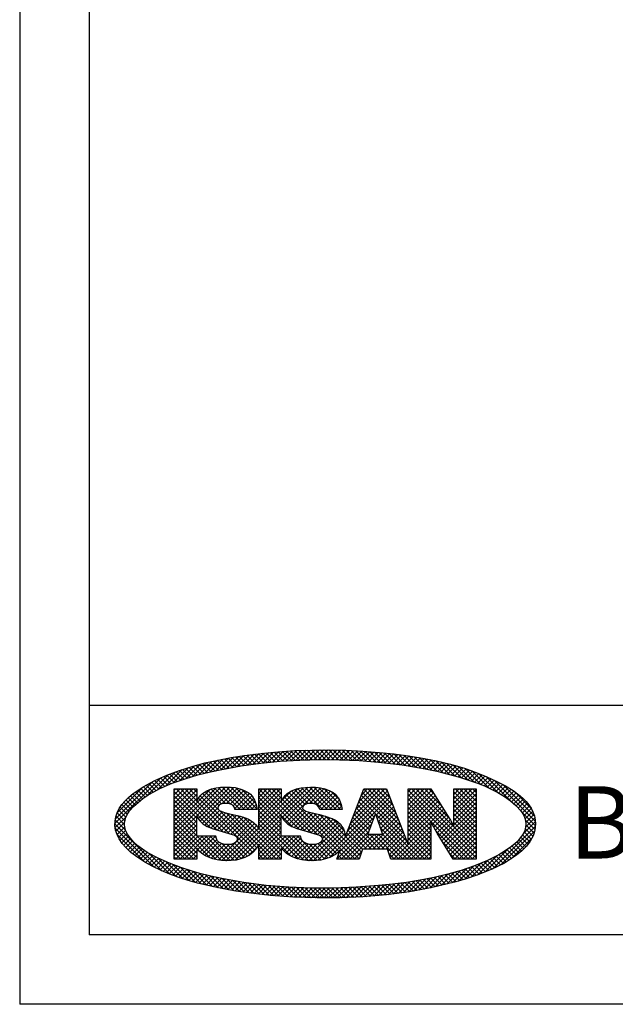
# Model space of a CAD drawing. Units: millimetres. Extents: x 186 to 567, y 78 to 209.
# Drawn here: x 525 to 531, y 157 to 167 of the extents above; entities that cross this region are included whole.
import ezdxf

# ---------------------------------------------------------------- set-up
doc = ezdxf.new("R2010")
doc.units = ezdxf.units.MM
doc.layers.add('ISISAN', color=233, linetype='Continuous')
doc.styles.add('K2', font='txt', dxfattribs={"width": 0.7, "height": 0.2})

# ---------------------------------------------------------------- blocks, each defined once
blk = doc.blocks.new('*X1')
at = {"color": 0}
for p, q in [((124.2034, 16.1487), (124.329, 16.2743)), ((124.2578, 16.1589), (124.3815, 16.2826)), ((124.312, 16.1689), (124.4341, 16.2909)), ((124.4355, 16.1903), (124.3485, 16.2774)), ((124.3662, 16.1789), (124.485, 16.2977)), ((124.4743, 16.1957), (124.3867, 16.2834)), ((124.4196, 16.1881), (124.5359, 16.3044)), ((124.5131, 16.2011), (124.4248, 16.2894)), ((124.5519, 16.2066), (124.4636, 16.2949)), ((124.471, 16.1953), (124.5868, 16.311)), ((124.5907, 16.212), (124.5026, 16.3)), ((124.5224, 16.2024), (124.6365, 16.3166)), ((124.6304, 16.2164), (124.5417, 16.3051)), ((124.5737, 16.2096), (124.6854, 16.3213)), ((124.6706, 16.2204), (124.5808, 16.3103)), ((124.7108, 16.2244), (124.6202, 16.315)), ((124.6241, 16.2158), (124.7343, 16.326)), ((124.751, 16.2284), (124.6605, 16.3189)), ((124.6732, 16.2207), (124.783, 16.3305)), ((124.7912, 16.2324), (124.7008, 16.3228)), ((124.7223, 16.2256), (124.8303, 16.3336)), ((124.8325, 16.2353), (124.7412, 16.3266)), ((124.7713, 16.2304), (124.8776, 16.3367)), ((124.8742, 16.2378), (124.7816, 16.3304)), ((124.8196, 16.2345), (124.9249, 16.3398)), ((124.9159, 16.2403), (124.823, 16.3331)), ((124.9576, 16.2428), (124.8645, 16.3358)), ((124.8666, 16.2373), (124.9714, 16.3422)), ((124.9993, 16.2452), (124.906, 16.3385)), ((124.9136, 16.2401), (125.0172, 16.3437)), ((125.0423, 16.2464), (124.9475, 16.3413)), ((124.9606, 16.2429), (125.063, 16.3453)), ((125.0854, 16.2476), (124.9902, 16.3428)), ((125.0074, 16.2455), (125.1087, 16.3469)), ((125.1285, 16.2487), (125.0329, 16.3443)), ((125.0528, 16.2467), (125.1536, 16.3476)), ((125.1715, 16.2498), (125.0756, 16.3457)), ((125.0982, 16.2479), (125.1982, 16.3479)), ((125.215, 16.2505), (125.1183, 16.3472)), ((125.1436, 16.2491), (125.2427, 16.3483)), ((125.2597, 16.2501), (125.1621, 16.3477)), ((125.1889, 16.2503), (125.2873, 16.3486)), ((125.3043, 16.2496), (125.2059, 16.348)), ((125.2332, 16.2503), (125.3307, 16.3478)), ((125.3489, 16.2492), (125.2498, 16.3483)), ((125.2769, 16.2499), (125.3739, 16.3468)), ((125.3936, 16.2488), (125.2937, 16.3487)), ((125.3207, 16.2495), (125.4171, 16.3459)), ((125.4395, 16.247), (125.3389, 16.3477)), ((125.3645, 16.249), (125.4603, 16.3449)), ((125.4857, 16.2451), (125.3841, 16.3466)), ((125.408, 16.2484), (125.5025, 16.3429)), ((125.5318, 16.2431), (125.4293, 16.3456)), ((125.4504, 16.2466), (125.5446, 16.3408)), ((125.578, 16.2411), (125.4748, 16.3443)), ((125.4928, 16.2448), (125.5867, 16.3387)), ((125.6251, 16.2382), (125.5213, 16.342)), ((125.5351, 16.2429), (125.6288, 16.3366)), ((125.6731, 16.2344), (125.5678, 16.3397)), ((125.5775, 16.2411), (125.67, 16.3336)), ((125.7211, 16.2305), (125.6143, 16.3373)), ((125.6192, 16.2387), (125.7108, 16.3303)), ((125.6602, 16.2354), (125.7517, 16.3269)), ((125.7692, 16.2267), (125.6616, 16.3342)), ((125.7011, 16.2321), (125.7926, 16.3236)), ((125.8177, 16.2224), (125.7097, 16.3304)), ((125.742, 16.2289), (125.8331, 16.3199)), ((125.8671, 16.2172), (125.7578, 16.3265)), ((125.783, 16.2256), (125.8732, 16.3159)), ((125.9164, 16.212), (125.8059, 16.3226)), ((125.8233, 16.2218), (125.9134, 16.3119)), ((125.9671, 16.2056), (125.855, 16.3177)), ((125.8633, 16.2176), (125.9536, 16.3078)), ((125.9033, 16.2134), (125.9926, 16.3027)), ((126.0178, 16.1991), (125.9041, 16.3128)), ((125.9428, 16.2087), (126.0317, 16.2975)), ((126.0695, 16.1915), (125.9532, 16.3079)), ((125.982, 16.2037), (126.0707, 16.2924)), ((126.1219, 16.1834), (126.0041, 16.3012)), ((126.0212, 16.1987), (126.1095, 16.287)), ((126.175, 16.1745), (126.055, 16.2945)), ((126.0598, 16.1931), (126.1476, 16.2809)), ((126.098, 16.1871), (126.1857, 16.2748)), ((126.2292, 16.1644), (126.1061, 16.2875)), ((126.2838, 16.154), (126.1587, 16.2791)), ((123.7831, 16.0377), (123.933, 16.1877)), ((123.8501, 16.0605), (123.9933, 16.2037)), ((123.9126, 16.0788), (124.0527, 16.2189)), ((123.9941, 16.1014), (123.9132, 16.1824)), ((124.0296, 16.1101), (123.9481, 16.1917)), ((123.9746, 16.0966), (124.1096, 16.2316)), ((124.0652, 16.1188), (123.983, 16.201)), ((124.1009, 16.1272), (124.0179, 16.2102)), ((124.0331, 16.1109), (124.1664, 16.2443)), ((124.1374, 16.1349), (124.0533, 16.219)), ((124.174, 16.1425), (124.0894, 16.2271)), ((124.0916, 16.1252), (124.2211, 16.2547)), ((124.2106, 16.1501), (124.1255, 16.2351)), ((124.1476, 16.137), (124.2755, 16.2649)), ((124.2479, 16.157), (124.1617, 16.2432)), ((124.2852, 16.1639), (124.1986, 16.2505)), ((124.3225, 16.1708), (124.2358, 16.2575)), ((124.3598, 16.1777), (124.273, 16.2645)), ((124.3971, 16.1846), (124.3104, 16.2713)), ((126.1362, 16.1811), (126.2239, 16.2687)), ((126.174, 16.1747), (126.2614, 16.2621)), ((126.2112, 16.1677), (126.2983, 16.2548)), ((126.3397, 16.1423), (126.2113, 16.2708)), ((126.2485, 16.1608), (126.3352, 16.2475)), ((126.3959, 16.1303), (126.2648, 16.2614)), ((126.2855, 16.1536), (126.3721, 16.2402)), ((126.4544, 16.116), (126.3199, 16.2505)), ((126.3221, 16.146), (126.4082, 16.2321)), ((126.3586, 16.1384), (126.4438, 16.2236)), ((126.5134, 16.1012), (126.3749, 16.2397)), ((126.395, 16.1305), (126.4795, 16.215)), ((126.4305, 16.1218), (126.5151, 16.2064)), ((126.5749, 16.0839), (126.4325, 16.2263)), ((126.466, 16.1132), (126.5498, 16.197)), ((126.6374, 16.0656), (126.4907, 16.2123)), ((126.5015, 16.1045), (126.584, 16.187)), ((126.5361, 16.0948), (126.6183, 16.177)), ((126.7024, 16.0448), (126.5504, 16.1968)), ((126.7688, 16.0226), (126.6127, 16.1786)), ((123.454, 15.8854), (123.6658, 16.0972)), ((123.5566, 15.9438), (123.7371, 16.1243)), ((123.6929, 16.0049), (123.6202, 16.0776)), ((123.6382, 15.9812), (123.8056, 16.1486)), ((123.7248, 16.0172), (123.6507, 16.0913)), ((123.7575, 16.0287), (123.6826, 16.1036)), ((123.7902, 16.0402), (123.7146, 16.1157)), ((123.715, 16.0138), (123.8703, 16.1691)), ((123.8228, 16.0517), (123.7466, 16.1279)), ((123.8564, 16.0624), (123.7787, 16.1401)), ((123.8906, 16.0724), (123.8122, 16.1507)), ((123.9248, 16.0824), (123.8458, 16.1613)), ((123.9589, 16.0924), (123.8794, 16.1719)), ((126.5706, 16.0851), (126.6525, 16.1671)), ((126.605, 16.0754), (126.6859, 16.1563)), ((126.6389, 16.0651), (126.7185, 16.1447)), ((126.6724, 16.0544), (126.7512, 16.1331)), ((126.8398, 15.9958), (126.6757, 16.1598)), ((126.7059, 16.0437), (126.7838, 16.1216)), ((126.7392, 16.0328), (126.8161, 16.1097)), ((126.9171, 15.9627), (126.7441, 16.1356)), ((126.7721, 16.0215), (126.8477, 16.0971)), ((126.8048, 16.01), (126.8791, 16.0843)), ((127.0065, 15.9174), (126.813, 16.1109)), ((127.138, 15.8301), (126.8879, 16.0802)), ((123.1263, 15.6019), (123.587, 16.0625)), ((123.131, 15.6507), (123.5019, 16.0217)), ((123.5123, 15.9204), (123.4428, 15.9898)), ((123.541, 15.9358), (123.4715, 16.0053)), ((123.5702, 15.9508), (123.5002, 16.0208)), ((123.6004, 15.9648), (123.5289, 16.0363)), ((123.6312, 15.9782), (123.5593, 16.0501)), ((123.6621, 15.9915), (123.5898, 16.0638)), ((126.8362, 15.9972), (126.9093, 16.0704)), ((126.8676, 15.9845), (126.9396, 16.0564)), ((126.8984, 15.971), (126.9697, 16.0423)), ((126.929, 15.9574), (126.9998, 16.0283)), ((126.9586, 15.9428), (127.0292, 16.0135)), ((127.3885, 15.6239), (126.9702, 16.0421)), ((126.9875, 15.9275), (127.0582, 15.9982)), ((127.016, 15.9119), (127.0871, 15.9829)), ((127.3792, 15.6774), (127.0585, 15.998)), ((123.1508, 15.7147), (123.4049, 15.9689)), ((123.3555, 15.812), (123.2837, 15.8838)), ((123.3798, 15.8318), (123.308, 15.9037)), ((123.4046, 15.8513), (123.3336, 15.9223)), ((123.4306, 15.8695), (123.3594, 15.9406)), ((123.4569, 15.8873), (123.3867, 15.9576)), ((123.4844, 15.904), (123.4141, 15.9743)), ((123.726, 15.4503), (124.248, 15.9723)), ((123.726, 15.4945), (124.2008, 15.9692)), ((123.726, 15.5387), (124.1496, 15.9623)), ((123.726, 15.7597), (123.9189, 15.9526)), ((123.726, 15.8039), (123.8748, 15.9526)), ((123.726, 15.8481), (123.8306, 15.9526)), ((123.726, 15.8923), (123.7864, 15.9526)), ((123.726, 15.9365), (123.7422, 15.9526)), ((123.726, 15.5829), (124.0896, 15.9465)), ((123.726, 15.7155), (123.9543, 15.9438)), ((124.0978, 15.5558), (123.726, 15.9275)), ((123.726, 15.6713), (123.9543, 15.8996)), ((123.9543, 15.6551), (123.726, 15.8834)), ((124.1633, 15.5345), (123.7452, 15.9526)), ((124.2262, 15.5157), (123.7894, 15.9526)), ((123.9543, 15.8318), (123.8336, 15.9526)), ((123.9543, 15.876), (123.8778, 15.9526)), ((123.9543, 15.9202), (123.922, 15.9526)), ((123.9701, 15.6502), (124.2911, 15.9712)), ((123.989, 15.6249), (124.3314, 15.9673)), ((124.5438, 15.3308), (123.9909, 15.8837)), ((124.1735, 15.7453), (124.0132, 15.9056)), ((124.1791, 15.7839), (124.0397, 15.9232)), ((124.2058, 15.8014), (124.0684, 15.9387)), ((124.2453, 15.8061), (124.1008, 15.9506)), ((124.2979, 15.7976), (124.1363, 15.9593)), ((124.3953, 15.7444), (124.174, 15.9657)), ((124.2108, 15.8025), (124.3689, 15.9606)), ((124.4398, 15.7441), (124.2138, 15.9701)), ((124.4843, 15.7439), (124.256, 15.9721)), ((124.2578, 15.8053), (124.4035, 15.951)), ((124.2951, 15.7984), (124.4355, 15.9388)), ((124.2981, 15.2269), (125.0367, 15.9655)), ((124.5287, 15.7436), (124.3019, 15.9704)), ((124.3234, 15.7825), (124.4638, 15.9229)), ((124.3397, 15.7546), (124.4904, 15.9053)), ((124.3462, 15.2308), (125.0855, 15.9701)), ((124.5657, 15.7508), (124.3522, 15.9643)), ((124.3738, 15.7445), (124.513, 15.8837)), ((124.5544, 15.8062), (124.4135, 15.9472)), ((124.584, 15.557), (124.983, 15.956)), ((124.584, 15.7337), (124.8028, 15.9526)), ((124.584, 15.7779), (124.7586, 15.9526)), ((124.584, 15.8221), (124.7144, 15.9526)), ((124.584, 15.8663), (124.6703, 15.9526)), ((124.584, 15.9105), (124.6261, 15.9526)), ((124.584, 15.6895), (124.8103, 15.9159)), ((124.9216, 15.5717), (124.584, 15.9093)), ((124.9937, 15.5437), (124.5849, 15.9526)), ((125.0568, 15.5248), (124.6291, 15.9526)), ((125.1188, 15.5071), (124.6733, 15.9526)), ((124.8103, 15.8597), (124.7175, 15.9526)), ((124.8103, 15.9039), (124.7617, 15.9526)), ((124.8103, 15.9481), (124.8059, 15.9526)), ((124.8177, 15.8349), (124.9171, 15.9342)), ((124.8222, 15.6626), (125.1307, 15.9711)), ((124.8393, 15.6355), (125.1725, 15.9687)), ((124.8616, 15.6136), (125.2119, 15.9639)), ((125.5164, 15.242), (124.8625, 15.8959)), ((125.0316, 15.771), (124.8875, 15.9151)), ((125.0528, 15.7941), (124.9143, 15.9325)), ((125.0861, 15.8049), (124.9452, 15.9459)), ((125.1309, 15.8043), (124.9799, 15.9553)), ((125.2349, 15.7445), (125.0164, 15.963)), ((125.2794, 15.7442), (125.0557, 15.9679)), ((125.3238, 15.744), (125.0969, 15.9709)), ((125.0979, 15.8057), (125.2479, 15.9557)), ((125.1391, 15.8028), (125.2807, 15.9443)), ((125.3683, 15.7437), (125.1412, 15.9708)), ((125.1713, 15.7907), (125.3108, 15.9302)), ((125.4127, 15.7435), (125.1893, 15.9669)), ((125.1935, 15.7688), (125.3385, 15.9137)), ((125.2136, 15.7446), (125.3629, 15.8939)), ((125.2361, 15.2368), (125.8997, 15.9004)), ((125.4226, 15.7778), (125.2437, 15.9567)), ((125.3998, 15.8448), (125.3195, 15.9251)), ((125.4865, 15.5314), (125.8873, 15.9322)), ((125.5147, 15.6038), (125.8635, 15.9526)), ((125.5429, 15.6762), (125.8193, 15.9526)), ((125.5711, 15.7485), (125.7751, 15.9526)), ((125.5992, 15.8209), (125.7309, 15.9526)), ((126.0827, 15.427), (125.6243, 15.8854)), ((125.6274, 15.8933), (125.6867, 15.9526)), ((126.0548, 15.4991), (125.6367, 15.9172)), ((126.027, 15.5712), (125.6491, 15.949)), ((125.9991, 15.6432), (125.6897, 15.9526)), ((125.9712, 15.7153), (125.7339, 15.9526)), ((125.9434, 15.7874), (125.7781, 15.9526)), ((125.9155, 15.8594), (125.8223, 15.9526)), ((125.8876, 15.9315), (125.8665, 15.9526)), ((126.0985, 15.9225), (126.1287, 15.9526)), ((126.0985, 15.8783), (126.1729, 15.9526)), ((126.0985, 15.8341), (126.217, 15.9526)), ((126.0985, 15.7899), (126.2612, 15.9526)), ((126.0985, 15.7457), (126.3054, 15.9526)), ((126.7867, 15.2533), (126.0985, 15.9415)), ((126.0985, 15.7015), (126.3368, 15.9398)), ((126.0985, 15.6573), (126.3537, 15.9125)), ((126.7539, 15.242), (126.0985, 15.8973)), ((126.0985, 15.6131), (126.3707, 15.8853)), ((126.7867, 15.2975), (126.1317, 15.9526)), ((126.7867, 15.3417), (126.1759, 15.9526)), ((126.5088, 15.6639), (126.2201, 15.9526)), ((126.435, 15.7819), (126.2643, 15.9526)), ((126.3623, 15.8987), (126.3085, 15.9526)), ((126.5598, 15.9418), (126.5706, 15.9526)), ((126.5598, 15.8976), (126.6148, 15.9526)), ((126.5598, 15.8534), (126.659, 15.9526)), ((126.5598, 15.8092), (126.7032, 15.9526)), ((126.5598, 15.765), (126.7474, 15.9526)), ((126.5598, 15.7208), (126.7867, 15.9478)), ((126.7867, 15.6953), (126.5598, 15.9222)), ((126.5598, 15.6766), (126.7867, 15.9036)), ((126.7867, 15.6511), (126.5598, 15.8781)), ((126.7867, 15.7395), (126.5736, 15.9526)), ((126.7867, 15.7837), (126.6178, 15.9526)), ((126.7867, 15.8279), (126.662, 15.9526)), ((126.7867, 15.872), (126.7062, 15.9526)), ((126.7867, 15.9162), (126.7504, 15.9526)), ((127.0437, 15.8954), (127.1143, 15.9659)), ((127.0714, 15.8789), (127.1415, 15.949)), ((127.0972, 15.8604), (127.1682, 15.9315)), ((127.1227, 15.8418), (127.1936, 15.9127)), ((127.1472, 15.8221), (127.219, 15.8939)), ((127.3452, 15.7555), (127.172, 15.9287)), ((123.2693, 15.7214), (123.1965, 15.7942)), ((123.2892, 15.7457), (123.2168, 15.8181)), ((123.3101, 15.769), (123.2378, 15.8412)), ((123.3325, 15.7907), (123.2601, 15.8631)), ((123.726, 15.6271), (123.9543, 15.8554)), ((123.9543, 15.6109), (123.726, 15.8392)), ((123.9543, 15.5667), (123.726, 15.795)), ((124.2876, 15.4985), (123.9561, 15.83)), ((124.5225, 15.3079), (123.9716, 15.8588)), ((124.4177, 15.7442), (124.5308, 15.8573)), ((124.4617, 15.744), (124.5462, 15.8285)), ((124.5056, 15.7437), (124.5581, 15.7963)), ((124.584, 15.6453), (124.8103, 15.8717)), ((124.8103, 15.6388), (124.584, 15.8651)), ((124.584, 15.6011), (124.8103, 15.8275)), ((124.8103, 15.5946), (124.584, 15.8209)), ((124.8103, 15.5504), (124.584, 15.7767)), ((125.1807, 15.4894), (124.8237, 15.8464)), ((125.3953, 15.3189), (124.8416, 15.8726)), ((125.2575, 15.7444), (125.3835, 15.8704)), ((125.3003, 15.2568), (125.912, 15.8685)), ((125.3015, 15.7441), (125.4006, 15.8433)), ((125.3454, 15.7439), (125.4132, 15.8116)), ((125.3893, 15.7436), (125.4227, 15.777)), ((125.7423, 15.6348), (125.5872, 15.79)), ((125.7542, 15.6671), (125.5996, 15.8218)), ((125.7661, 15.6995), (125.612, 15.8536)), ((125.7717, 15.684), (125.9243, 15.8366)), ((125.783, 15.6511), (125.9366, 15.8047)), ((126.0985, 15.5689), (126.3876, 15.858)), ((126.7097, 15.242), (126.0985, 15.8531)), ((126.0985, 15.5247), (126.4046, 15.8308)), ((126.3275, 15.58), (126.0985, 15.809)), ((126.0985, 15.4805), (126.4215, 15.8035)), ((126.0985, 15.4363), (126.4385, 15.7763)), ((126.5598, 15.6324), (126.7867, 15.8594)), ((126.7867, 15.6069), (126.5598, 15.8339)), ((126.5598, 15.5882), (126.7867, 15.8152)), ((126.7867, 15.5627), (126.5598, 15.7897)), ((127.1709, 15.8015), (127.2435, 15.8742)), ((127.194, 15.7804), (127.2669, 15.8534)), ((127.2148, 15.7571), (127.2887, 15.831)), ((127.2356, 15.7337), (127.3092, 15.8073)), ((127.2544, 15.7083), (127.3282, 15.7822)), ((123.224, 15.5899), (123.1369, 15.677)), ((123.2271, 15.631), (123.1485, 15.7096)), ((123.2368, 15.6654), (123.1628, 15.7395)), ((123.2518, 15.6947), (123.1789, 15.7676)), ((123.9543, 15.5225), (123.726, 15.7508)), ((123.9543, 15.4783), (123.726, 15.7066)), ((124.0117, 15.6034), (124.1702, 15.7618)), ((124.0379, 15.5854), (124.1859, 15.7334)), ((124.0659, 15.5692), (124.2178, 15.7211)), ((124.097, 15.5561), (124.2511, 15.7102)), ((124.1298, 15.5447), (124.2862, 15.7011)), ((124.1637, 15.5344), (124.3223, 15.693)), ((124.5631, 15.3556), (124.1823, 15.7364)), ((124.1976, 15.5241), (124.3585, 15.6851)), ((124.2318, 15.5142), (124.3948, 15.6771)), ((124.5787, 15.3843), (124.2534, 15.7096)), ((124.7651, 15.242), (124.3119, 15.6953)), ((124.3509, 15.7446), (124.3392, 15.7563)), ((124.8093, 15.242), (124.3684, 15.6829)), ((124.5495, 15.7435), (124.5645, 15.7585)), ((124.8103, 15.5062), (124.584, 15.7325)), ((125.0415, 15.2308), (124.584, 15.6883)), ((124.8856, 15.5934), (125.0358, 15.7436)), ((124.9131, 15.5767), (125.0638, 15.7275)), ((124.9431, 15.5625), (125.0976, 15.717)), ((124.9743, 15.5496), (125.1331, 15.7084)), ((125.0083, 15.5394), (125.1687, 15.6997)), ((125.0423, 15.5292), (125.2042, 15.6911)), ((125.0764, 15.519), (125.2391, 15.6817)), ((125.5606, 15.242), (125.0814, 15.7213)), ((125.6016, 15.2452), (125.1402, 15.7066)), ((125.6131, 15.2779), (125.1986, 15.6924)), ((125.4588, 15.4765), (125.2589, 15.6763)), ((125.7067, 15.5379), (125.55, 15.6945)), ((125.7186, 15.5702), (125.5624, 15.7264)), ((125.7304, 15.6025), (125.5748, 15.7582)), ((126.2235, 15.242), (125.7666, 15.6989)), ((125.7943, 15.6182), (125.949, 15.7729)), ((125.8056, 15.5853), (125.9613, 15.741)), ((125.8169, 15.5524), (125.9736, 15.7091)), ((125.8281, 15.5195), (125.9859, 15.6773)), ((126.3275, 15.5358), (126.0985, 15.7648)), ((126.0985, 15.3921), (126.4554, 15.749)), ((126.3275, 15.4916), (126.0985, 15.7206)), ((126.3275, 15.4474), (126.0985, 15.6764)), ((126.3433, 15.5927), (126.4724, 15.7218)), ((126.3592, 15.5644), (126.4893, 15.6945)), ((126.4413, 15.4256), (126.7867, 15.771)), ((126.4582, 15.3982), (126.7867, 15.7268)), ((126.475, 15.3709), (126.7867, 15.6826)), ((126.7867, 15.5185), (126.5598, 15.7455)), ((126.7867, 15.4743), (126.5598, 15.7013)), ((127.3882, 15.5799), (127.2413, 15.7268)), ((127.2702, 15.6799), (127.3454, 15.7551)), ((127.2823, 15.6478), (127.3607, 15.7262)), ((127.2893, 15.6106), (127.3733, 15.6947)), ((123.606, 15.1195), (123.1263, 15.5992)), ((123.129, 15.5604), (123.2391, 15.6704)), ((123.2338, 15.5359), (123.1292, 15.6405)), ((123.1365, 15.5237), (123.224, 15.6112)), ((124.1526, 15.2358), (123.726, 15.6624)), ((123.726, 15.4061), (123.9543, 15.6344)), ((124.0904, 15.2539), (123.726, 15.6182)), ((123.726, 15.3619), (123.9543, 15.5902)), ((124.2098, 15.227), (124.562, 15.5791)), ((124.2664, 15.5045), (124.4282, 15.6664)), ((124.3009, 15.4948), (124.4609, 15.6548)), ((124.3346, 15.4844), (124.4902, 15.64)), ((124.3559, 15.4172), (124.5411, 15.6024)), ((124.3598, 15.4653), (124.517, 15.6225)), ((124.4033, 15.2437), (124.8103, 15.6507)), ((124.8103, 15.2852), (124.4296, 15.6659)), ((124.5673, 15.5724), (124.5178, 15.622)), ((124.9857, 15.2425), (124.584, 15.6441)), ((124.584, 15.3802), (124.8103, 15.6065)), ((124.9153, 15.2686), (124.584, 15.5999)), ((125.0519, 15.2294), (125.4139, 15.5913)), ((125.1109, 15.5093), (125.2737, 15.6722)), ((125.1453, 15.4996), (125.306, 15.6603)), ((125.1797, 15.4897), (125.338, 15.648)), ((125.2101, 15.476), (125.3669, 15.6328)), ((125.2267, 15.4484), (125.392, 15.6137)), ((125.4475, 15.5319), (125.3273, 15.6522)), ((125.3743, 15.2424), (125.7281, 15.5962)), ((125.4021, 15.3144), (125.7538, 15.6662)), ((125.7693, 15.3427), (125.5129, 15.5991)), ((125.8135, 15.3427), (125.5253, 15.6309)), ((125.6948, 15.5056), (125.5377, 15.6627)), ((125.6955, 15.3427), (125.9983, 15.6454)), ((125.7397, 15.3427), (126.0106, 15.6135)), ((125.7839, 15.3427), (126.0229, 15.5817)), ((126.1794, 15.242), (125.7897, 15.6317)), ((125.9926, 15.242), (126.3275, 15.5769)), ((126.3275, 15.4032), (126.0985, 15.6322)), ((126.3275, 15.359), (126.0985, 15.588)), ((126.375, 15.536), (126.5065, 15.6675)), ((126.3909, 15.5077), (126.5237, 15.6405)), ((126.4076, 15.4802), (126.5397, 15.6123)), ((126.4245, 15.4529), (126.5555, 15.5839)), ((126.4919, 15.3435), (126.7867, 15.6384)), ((126.5087, 15.3162), (126.7867, 15.5942)), ((126.7867, 15.4301), (126.5598, 15.6571)), ((126.7867, 15.3859), (126.5598, 15.6129)), ((126.9519, 15.1406), (127.3879, 15.5766)), ((127.2615, 15.4945), (127.3886, 15.6215)), ((127.3839, 15.54), (127.2849, 15.639)), ((127.2881, 15.5652), (127.3831, 15.6602)), ((127.3752, 15.5045), (127.2901, 15.5897)), ((123.523, 15.1583), (123.1304, 15.5509)), ((123.1473, 15.4903), (123.2271, 15.5701)), ((123.4244, 15.2128), (123.1477, 15.4895)), ((123.1619, 15.4607), (123.2348, 15.5336)), ((123.178, 15.4327), (123.2491, 15.5037)), ((123.196, 15.4064), (123.2656, 15.476)), ((123.9543, 15.3457), (123.726, 15.574)), ((123.726, 15.3177), (123.9543, 15.546)), ((123.9543, 15.3015), (123.726, 15.5298)), ((123.726, 15.2735), (123.9543, 15.5018)), ((123.9543, 15.2573), (123.726, 15.4856)), ((124.2511, 15.2241), (124.5789, 15.5518)), ((124.584, 15.336), (124.8103, 15.5623)), ((124.8103, 15.3294), (124.584, 15.5557)), ((124.584, 15.2918), (124.8103, 15.5181)), ((125.0921, 15.2254), (125.4316, 15.5649)), ((125.136, 15.2251), (125.4462, 15.5353)), ((125.1841, 15.229), (125.456, 15.5009)), ((125.4181, 15.242), (125.7024, 15.5263)), ((125.4623, 15.242), (125.711, 15.4907)), ((125.6367, 15.3427), (125.4757, 15.5037)), ((125.6809, 15.3427), (125.4881, 15.5355)), ((125.7251, 15.3427), (125.5005, 15.5673)), ((125.5065, 15.242), (125.7552, 15.4907)), ((125.6513, 15.3427), (125.7994, 15.4907)), ((125.8577, 15.3427), (125.7097, 15.4907)), ((126.0026, 15.242), (125.7539, 15.4907)), ((126.0468, 15.242), (125.7981, 15.4907)), ((126.1352, 15.242), (125.8127, 15.5644)), ((125.8281, 15.3427), (126.0352, 15.5498)), ((126.091, 15.242), (125.8358, 15.4972)), ((125.8723, 15.3427), (126.0476, 15.5179)), ((125.8966, 15.3228), (126.0599, 15.4861)), ((126.0368, 15.242), (126.3275, 15.5327)), ((126.081, 15.242), (126.3275, 15.4885)), ((126.3275, 15.3148), (126.0985, 15.5438)), ((126.3275, 15.2706), (126.0985, 15.4996)), ((126.6655, 15.242), (126.3795, 15.528)), ((126.5256, 15.2889), (126.7867, 15.55)), ((126.5425, 15.2615), (126.7867, 15.5058)), ((127.0394, 15.184), (127.3808, 15.5253)), ((127.3304, 15.4167), (127.2582, 15.489)), ((127.3469, 15.4444), (127.2732, 15.5182)), ((127.3624, 15.4732), (127.2844, 15.5512)), ((123.2159, 15.3821), (123.2837, 15.4499)), ((123.2364, 15.3584), (123.3044, 15.4264)), ((123.2589, 15.3367), (123.3262, 15.404)), ((123.2818, 15.3154), (123.3494, 15.383)), ((123.9255, 15.242), (123.726, 15.4414)), ((123.8813, 15.242), (123.726, 15.3972)), ((123.7387, 15.242), (123.9696, 15.4729)), ((123.7829, 15.242), (124.0138, 15.4729)), ((123.8271, 15.242), (124.058, 15.4729)), ((124.205, 15.2276), (123.9597, 15.4729)), ((123.9669, 15.3377), (124.1022, 15.4729)), ((123.9883, 15.3148), (124.1464, 15.4729)), ((124.2528, 15.224), (124.0039, 15.4729)), ((124.012, 15.2943), (124.1577, 15.44)), ((124.0383, 15.2764), (124.1774, 15.4156)), ((124.2944, 15.2266), (124.0481, 15.4729)), ((124.0683, 15.2622), (124.205, 15.399)), ((124.3353, 15.2299), (124.0923, 15.4729)), ((124.1006, 15.2503), (124.241, 15.3907)), ((124.1347, 15.2402), (124.2852, 15.3907)), ((124.1531, 15.4563), (124.1365, 15.4729)), ((124.1709, 15.2323), (124.3526, 15.414)), ((124.3733, 15.2361), (124.2126, 15.3968)), ((124.4082, 15.2454), (124.2629, 15.3907)), ((124.4408, 15.257), (124.3051, 15.3927)), ((124.4703, 15.2717), (124.3382, 15.4037)), ((124.4979, 15.2883), (124.3605, 15.4256)), ((124.584, 15.2476), (124.8103, 15.4739)), ((124.7209, 15.242), (124.584, 15.379)), ((124.6226, 15.242), (124.8535, 15.4729)), ((124.6668, 15.242), (124.8977, 15.4729)), ((124.8168, 15.3479), (124.9419, 15.4729)), ((124.8377, 15.3245), (124.9861, 15.4729)), ((125.091, 15.2255), (124.8436, 15.4729)), ((124.8609, 15.3035), (125.0132, 15.4558)), ((124.8865, 15.285), (125.0273, 15.4257)), ((125.1357, 15.225), (124.8878, 15.4729)), ((124.9147, 15.2689), (125.0526, 15.4068)), ((125.1765, 15.2284), (124.9319, 15.4729)), ((124.9455, 15.2555), (125.084, 15.394)), ((125.2169, 15.2321), (124.9761, 15.4729)), ((124.9784, 15.2442), (125.1248, 15.3907)), ((125.0138, 15.2355), (125.1735, 15.3952)), ((125.2525, 15.2408), (125.1026, 15.3907)), ((125.2858, 15.2517), (125.1468, 15.3907)), ((125.3166, 15.2651), (125.1832, 15.3985)), ((125.3453, 15.2806), (125.2124, 15.4134)), ((125.372, 15.2981), (125.2263, 15.4437)), ((125.6247, 15.3105), (125.4634, 15.4719)), ((125.9076, 15.2896), (126.0722, 15.4542)), ((125.9187, 15.2565), (126.0845, 15.4223)), ((125.9484, 15.242), (126.0969, 15.3904)), ((126.3119, 15.242), (126.0985, 15.4554)), ((126.2677, 15.242), (126.0985, 15.4112)), ((126.1252, 15.242), (126.3275, 15.4443)), ((126.1694, 15.242), (126.3275, 15.4001)), ((126.6213, 15.242), (126.4471, 15.4162)), ((126.5671, 15.242), (126.7867, 15.4616)), ((126.6113, 15.242), (126.7867, 15.4174)), ((127.1428, 15.2431), (127.3502, 15.4506)), ((127.2478, 15.3226), (127.1757, 15.3948)), ((127.2699, 15.3447), (127.1992, 15.4154)), ((127.2917, 15.3671), (127.2199, 15.4389)), ((127.3114, 15.3916), (127.2401, 15.4629)), ((123.3061, 15.2956), (123.3742, 15.3636)), ((123.3312, 15.2764), (123.3997, 15.3449)), ((123.3562, 15.2572), (123.4262, 15.3272)), ((123.3829, 15.2398), (123.4528, 15.3097)), ((123.4097, 15.2223), (123.4814, 15.2941)), ((123.4368, 15.2053), (123.5101, 15.2785)), ((123.6818, 15.0879), (123.4688, 15.3009)), ((123.8371, 15.242), (123.726, 15.353)), ((123.7929, 15.242), (123.726, 15.3088)), ((123.8713, 15.242), (123.9543, 15.3251)), ((123.9155, 15.242), (123.9543, 15.2809)), ((124.4811, 15.2773), (124.5675, 15.3637)), ((124.6768, 15.242), (124.584, 15.3348)), ((124.6326, 15.242), (124.584, 15.2906)), ((124.711, 15.242), (124.8103, 15.3413)), ((124.7552, 15.242), (124.8103, 15.2971)), ((125.4281, 15.242), (125.3892, 15.2809)), ((125.4722, 15.242), (125.4015, 15.3128)), ((125.5507, 15.242), (125.6277, 15.319)), ((125.9584, 15.242), (125.9061, 15.2943)), ((126.2136, 15.242), (126.3275, 15.3559)), ((126.2578, 15.242), (126.3275, 15.3117)), ((126.5771, 15.242), (126.5181, 15.301)), ((126.6555, 15.242), (126.7867, 15.3732)), ((126.6997, 15.242), (126.7867, 15.329)), ((126.7439, 15.242), (126.7867, 15.2848)), ((126.8027, 15.0798), (126.9998, 15.2769)), ((126.8763, 15.1092), (127.111, 15.3439)), ((127.0928, 15.2124), (127.0188, 15.2865)), ((127.1204, 15.2291), (127.0467, 15.3028)), ((127.1473, 15.2463), (127.0745, 15.3191)), ((127.1733, 15.2645), (127.101, 15.3369)), ((127.1991, 15.2829), (127.1269, 15.3551)), ((127.2235, 15.3028), (127.1521, 15.3741)), ((123.4652, 15.1894), (123.5387, 15.263)), ((123.4935, 15.1736), (123.5677, 15.2478)), ((123.5226, 15.1585), (123.5984, 15.2343)), ((123.5525, 15.1442), (123.6292, 15.2209)), ((123.7506, 15.0633), (123.5649, 15.249)), ((123.5825, 15.13), (123.6599, 15.2074)), ((123.6132, 15.1165), (123.6912, 15.1946)), ((123.8169, 15.0412), (123.6434, 15.2147)), ((123.6444, 15.1035), (123.7234, 15.1825)), ((123.8812, 15.0211), (123.7176, 15.1847)), ((123.7487, 15.242), (123.726, 15.2646)), ((124.5884, 15.242), (124.584, 15.2464)), ((124.7994, 15.242), (124.8103, 15.253)), ((125.3839, 15.242), (125.3769, 15.249)), ((125.5949, 15.242), (125.6036, 15.2507)), ((126.302, 15.242), (126.3275, 15.2675)), ((126.6702, 15.0357), (126.8349, 15.2004)), ((126.7362, 15.0575), (126.9124, 15.2337)), ((126.8837, 15.1122), (126.8071, 15.1888)), ((126.9152, 15.1248), (126.8383, 15.2018)), ((126.9464, 15.1379), (126.8694, 15.2149)), ((126.9759, 15.1525), (126.9005, 15.2279)), ((127.0055, 15.1672), (126.9302, 15.2425)), ((127.035, 15.1818), (126.9597, 15.2571)), ((127.0646, 15.1964), (126.9893, 15.2717)), ((123.6756, 15.0905), (123.7556, 15.1705)), ((123.7079, 15.0786), (123.7878, 15.1585)), ((123.7404, 15.067), (123.8209, 15.1475)), ((123.773, 15.0553), (123.8543, 15.1366)), ((123.9427, 15.0038), (123.7881, 15.1584)), ((123.8064, 15.0446), (123.8876, 15.1258)), ((123.8399, 15.0338), (123.9217, 15.1156)), ((124.0014, 14.9892), (123.854, 15.1367)), ((123.8735, 15.0232), (123.956, 15.1058)), ((123.908, 15.0135), (123.9904, 15.096)), ((124.0588, 14.976), (123.9183, 15.1166)), ((123.9425, 15.0039), (124.0258, 15.0871)), ((123.9776, 14.9947), (124.0611, 15.0782)), ((124.1162, 14.9629), (123.9802, 15.0988)), ((124.1727, 14.9505), (124.0396, 15.0836)), ((126.3732, 14.9597), (126.5014, 15.0879)), ((126.4314, 14.9737), (126.5635, 15.1058)), ((126.5514, 15.0026), (126.4729, 15.081)), ((126.4896, 14.9877), (126.6256, 15.1237)), ((126.5863, 15.0118), (126.5083, 15.0898)), ((126.6207, 15.0216), (126.5426, 15.0997)), ((126.5478, 15.0017), (126.6923, 15.1462)), ((126.6551, 15.0314), (126.5769, 15.1096)), ((126.6084, 15.0181), (126.7601, 15.1698)), ((126.689, 15.0417), (126.6112, 15.1195)), ((126.7221, 15.0528), (126.6451, 15.1298)), ((126.7552, 15.0639), (126.6779, 15.1412)), ((126.7883, 15.075), (126.7107, 15.1526)), ((126.8206, 15.0869), (126.7435, 15.164)), ((126.8521, 15.0995), (126.776, 15.1757)), ((124.0135, 14.9865), (124.0964, 15.0694)), ((124.0494, 14.9782), (124.1326, 15.0614)), ((124.0854, 14.9699), (124.1689, 15.0534)), ((124.227, 14.9405), (124.0986, 15.0688)), ((124.1213, 14.9617), (124.2051, 15.0455)), ((124.2812, 14.9305), (124.1552, 15.0564)), ((124.1572, 14.9534), (124.242, 15.0382)), ((124.1945, 14.9465), (124.279, 15.0311)), ((124.3354, 14.9204), (124.2117, 15.0441)), ((124.2318, 14.9396), (124.3161, 15.0239)), ((124.3877, 14.9123), (124.2666, 15.0335)), ((124.2691, 14.9327), (124.3537, 15.0173)), ((124.3064, 14.9258), (124.3915, 15.0109)), ((124.4392, 14.905), (124.3214, 15.0229)), ((124.3437, 14.9189), (124.4292, 15.0045)), ((124.4908, 14.8976), (124.3747, 15.0138)), ((124.3821, 14.9131), (124.4682, 14.9992)), ((124.4208, 14.9076), (124.5073, 14.9941)), ((124.5421, 14.8906), (124.4279, 15.0047)), ((124.4595, 14.9021), (124.5464, 14.989)), ((124.5917, 14.8851), (124.479, 14.9978)), ((124.4981, 14.8966), (124.5855, 14.9839)), ((124.6413, 14.8797), (124.5298, 14.9912)), ((124.5369, 14.8911), (124.6246, 14.9788)), ((124.6909, 14.8743), (124.5806, 14.9846)), ((124.7391, 14.8703), (124.6314, 14.9779)), ((125.75, 14.8668), (125.8627, 14.9795)), ((125.7985, 14.8711), (125.9119, 14.9845)), ((125.8471, 14.8755), (125.9617, 14.9902)), ((125.9579, 14.8889), (125.8669, 14.9799)), ((125.8965, 14.8807), (126.0123, 14.9965)), ((125.997, 14.8941), (125.907, 14.984)), ((126.036, 14.8992), (125.9469, 14.9883)), ((125.9475, 14.8875), (126.0629, 15.0029)), ((126.075, 14.9044), (125.9862, 14.9933)), ((125.9984, 14.8943), (126.1147, 15.0106)), ((126.1138, 14.9098), (126.0254, 14.9982)), ((126.0494, 14.901), (126.1673, 15.0189)), ((126.1511, 14.9167), (126.0647, 15.0032)), ((126.1003, 14.9078), (126.2198, 15.0273)), ((126.1884, 14.9236), (126.1032, 15.0088)), ((126.2257, 14.9305), (126.1414, 15.0148)), ((126.1539, 14.9172), (126.2745, 15.0378)), ((126.2629, 14.9375), (126.1795, 15.0209)), ((126.2082, 14.9273), (126.3293, 15.0484)), ((126.3002, 14.9444), (126.2176, 15.0269)), ((126.3375, 14.9513), (126.2548, 15.034)), ((126.2625, 14.9374), (126.3854, 15.0603)), ((126.3732, 14.9597), (126.2918, 15.0411)), ((126.3168, 14.9475), (126.4433, 15.074)), ((126.4089, 14.9683), (126.3289, 15.0483)), ((126.4445, 14.9769), (126.3657, 15.0556)), ((126.4801, 14.9854), (126.4014, 15.0641)), ((126.5157, 14.994), (126.4372, 15.0726)), ((124.5767, 14.8868), (124.6639, 14.9739)), ((124.6166, 14.8824), (124.7046, 14.9705)), ((124.6564, 14.8781), (124.7454, 14.9671)), ((124.7867, 14.8669), (124.6811, 14.9725)), ((124.6963, 14.8737), (124.7862, 14.9637)), ((124.8344, 14.8634), (124.7294, 14.9684)), ((124.7372, 14.8705), (124.827, 14.9602)), ((124.8821, 14.8599), (124.7776, 14.9644)), ((124.7784, 14.8675), (124.8677, 14.9568)), ((124.8196, 14.8645), (124.9094, 14.9543)), ((124.9298, 14.8564), (124.8258, 14.9603)), ((124.8607, 14.8614), (124.9519, 14.9526)), ((124.9759, 14.8544), (124.8741, 14.9563)), ((124.9019, 14.8584), (124.9944, 14.9509)), ((125.0218, 14.8528), (124.9207, 14.9538)), ((124.9433, 14.8556), (125.0369, 14.9492)), ((125.0677, 14.8511), (124.9668, 14.952)), ((124.9859, 14.8541), (125.0793, 14.9475)), ((125.1135, 14.8494), (125.0128, 14.9501)), ((125.0286, 14.8525), (125.122, 14.946)), ((125.1594, 14.8477), (125.0589, 14.9483)), ((125.0712, 14.8509), (125.1662, 14.946)), ((125.2041, 14.8473), (125.1049, 14.9464)), ((125.1139, 14.8494), (125.2104, 14.946)), ((125.2483, 14.8473), (125.1496, 14.946)), ((125.1565, 14.8478), (125.2546, 14.946)), ((125.2925, 14.8473), (125.1938, 14.946)), ((125.2001, 14.8473), (125.2988, 14.946)), ((125.3367, 14.8473), (125.238, 14.946)), ((125.2443, 14.8473), (125.343, 14.946)), ((125.3808, 14.8473), (125.2821, 14.946)), ((125.2885, 14.8473), (125.389, 14.9477)), ((125.4243, 14.848), (125.3263, 14.946)), ((125.3327, 14.8473), (125.435, 14.9496)), ((125.4668, 14.8498), (125.3695, 14.947)), ((125.3769, 14.8473), (125.4811, 14.9515)), ((125.5092, 14.8515), (125.412, 14.9487)), ((125.4217, 14.8479), (125.5272, 14.9533)), ((125.5516, 14.8533), (125.4545, 14.9504)), ((125.4678, 14.8498), (125.5732, 14.9552)), ((125.594, 14.8551), (125.497, 14.9521)), ((125.5139, 14.8517), (125.6212, 14.959)), ((125.6364, 14.8569), (125.5394, 14.9538)), ((125.5601, 14.8537), (125.6691, 14.9627)), ((125.6772, 14.8603), (125.5816, 14.9559)), ((125.6062, 14.8556), (125.7171, 14.9665)), ((125.7178, 14.8639), (125.6226, 14.9591)), ((125.6529, 14.8581), (125.7651, 14.9703)), ((125.7583, 14.8675), (125.6636, 14.9623)), ((125.7014, 14.8624), (125.8134, 14.9744)), ((125.7989, 14.8712), (125.7045, 14.9655)), ((125.8394, 14.8748), (125.7455, 14.9687)), ((125.8799, 14.8785), (125.7865, 14.972)), ((125.9189, 14.8837), (125.8268, 14.9758))]:
    blk.add_line(p, q, dxfattribs=at)
blk = doc.blocks.new('ISISAN')
at = {"layer": 'ISISAN', "color": 2, "linetype": 'Continuous'}
for points in [[(-0.5618, 0.0597), (-0.5653, 0.0271), (-0.5692, 0.0116), (-0.5752, -0.0038), (-0.5906, -0.0326), (-0.6113, -0.0599), (-0.6362, -0.0856), (-0.665, -0.1091), (-0.6966, -0.1312), (-0.7303, -0.1515), (-0.8018, -0.187), (-0.8745, -0.2161), (-0.9426, -0.2389), (-1.0004, -0.2554), (-1.1215, -0.2845), (-1.2443, -0.3073), (-1.3686, -0.3238), (-1.4938, -0.335), (-1.6191, -0.3403), (-1.7447, -0.3403), (-1.87, -0.3357), (-1.9945, -0.3266), (-2.0847, -0.3168), (-2.183, -0.3028), (-2.2854, -0.2838), (-2.3893, -0.26), (-2.4405, -0.2456), (-2.4907, -0.2294), (-2.5398, -0.2119), (-2.5869, -0.1922), (-2.6318, -0.1708), (-2.6739, -0.1473), (-2.7132, -0.1217), (-2.7493, -0.094), (-2.7753, -0.0698), (-2.7964, -0.0456), (-2.8128, -0.0214), (-2.8248, 0.0029), (-2.8325, 0.0271), (-2.836, 0.0509), (-2.8357, 0.0744), (-2.8318, 0.0976), (-2.8237, 0.1204), (-2.8128, 0.1429), (-2.7985, 0.1646), (-2.7809, 0.1853), (-2.7602, 0.2057), (-2.7371, 0.2246), (-2.7114, 0.2429), (-2.6837, 0.2601), (-2.6205, 0.2941), (-2.5553, 0.3236), (-2.4879, 0.3492), (-2.4191, 0.371), (-2.3493, 0.3896), (-2.2784, 0.4054), (-2.2075, 0.4187), (-2.1367, 0.4299), (-2.0458, 0.4418), (-1.9545, 0.4506), (-1.8629, 0.4566), (-1.7714, 0.4597), (-1.6794, 0.4604), (-1.5879, 0.4583), (-1.4963, 0.4538), (-1.4054, 0.4464), (-1.3282, 0.4387), (-1.251, 0.4285), (-1.1738, 0.4162), (-1.0973, 0.4011), (-1.0215, 0.3829), (-0.9468, 0.3611), (-0.8734, 0.3352), (-0.8373, 0.3208), (-0.8022, 0.3046), (-0.7639, 0.2867), (-0.7239, 0.2657), (-0.6839, 0.2408), (-0.646, 0.2127), (-0.6285, 0.1973), (-0.6124, 0.1808), (-0.598, 0.1632), (-0.586, 0.1446), (-0.5759, 0.1253), (-0.5681, 0.1046), (-0.5632, 0.0829), (-0.5618, 0.0597)], [(-0.6148, 0.0597), (-0.6162, 0.0425), (-0.6208, 0.0253), (-0.6278, 0.0092), (-0.6373, -0.0066), (-0.6622, -0.0361), (-0.6927, -0.0628), (-0.726, -0.0863), (-0.7608, -0.1066), (-0.8225, -0.1371), (-0.892, -0.1663), (-0.9636, -0.1912), (-1.0366, -0.2122), (-1.1106, -0.2298), (-1.185, -0.2442), (-1.2601, -0.2561), (-1.3352, -0.2656), (-1.4103, -0.2733), (-1.531, -0.2828), (-1.6524, -0.2877), (-1.7745, -0.2877), (-1.8966, -0.2828), (-2.018, -0.2726), (-2.1391, -0.2568), (-2.1988, -0.2466), (-2.2584, -0.235), (-2.3177, -0.222), (-2.3763, -0.2073), (-2.424, -0.1936), (-2.4802, -0.1754), (-2.5412, -0.1526), (-2.603, -0.1256), (-2.6613, -0.094), (-2.6879, -0.0764), (-2.7128, -0.0582), (-2.7346, -0.0385), (-2.7528, -0.0178), (-2.7676, 0.0039), (-2.7785, 0.0267), (-2.7837, 0.0537), (-2.7837, 0.0674), (-2.7816, 0.0808), (-2.7778, 0.0941), (-2.7721, 0.1067), (-2.7567, 0.1302), (-2.7353, 0.1541), (-2.7111, 0.1766), (-2.6848, 0.1973), (-2.6563, 0.2166), (-2.6258, 0.2345), (-2.5939, 0.2509), (-2.5269, 0.2801), (-2.457, 0.3046), (-2.3875, 0.325), (-2.3202, 0.3415), (-2.2581, 0.3545), (-2.1535, 0.3738), (-2.0479, 0.3885), (-1.9419, 0.399), (-1.8356, 0.4054), (-1.7289, 0.4082), (-1.6222, 0.4071), (-1.5159, 0.4025), (-1.4103, 0.3941), (-1.3468, 0.3875), (-1.2836, 0.3794), (-1.2208, 0.3696), (-1.1584, 0.358), (-1.0962, 0.345), (-1.0345, 0.3299), (-0.9734, 0.3127), (-0.9131, 0.2934), (-0.8755, 0.2804), (-0.8383, 0.2653), (-0.8011, 0.2488), (-0.7654, 0.2299), (-0.7306, 0.2092), (-0.6983, 0.1857), (-0.6685, 0.1597), (-0.6422, 0.1302), (-0.6313, 0.1148), (-0.6225, 0.0973), (-0.6169, 0.0787), (-0.6148, 0.0597)], [(-2.3942, -0.0708), (-2.3942, -0.1298), (-2.516, -0.1298), (-2.516, 0.2492), (-2.3942, 0.2492), (-2.3942, 0.1818), (-2.3883, 0.1945), (-2.3805, 0.2057), (-2.3718, 0.2159), (-2.3619, 0.225), (-2.3391, 0.2397), (-2.3132, 0.2492), (-2.2897, 0.2545), (-2.2644, 0.258), (-2.2381, 0.2597), (-2.2118, 0.259), (-2.1854, 0.2562), (-2.1605, 0.2506), (-2.1367, 0.2415), (-2.1153, 0.2292), (-2.104, 0.2208), (-2.0949, 0.211), (-2.0809, 0.1892), (-2.0717, 0.1646), (-2.0675, 0.1376), (-2.1872, 0.1383), (-2.19, 0.1481), (-2.1949, 0.1562), (-2.2019, 0.1625), (-2.2114, 0.1667), (-2.2261, 0.1702), (-2.243, 0.1713), (-2.2595, 0.1688), (-2.2665, 0.1657), (-2.2728, 0.1615), (-2.2781, 0.1538), (-2.2795, 0.1453), (-2.277, 0.1376), (-2.2703, 0.132), (-2.2433, 0.1218), (-2.2149, 0.1145), (-2.1588, 0.1022), (-2.1275, 0.092), (-2.1132, 0.0853), (-2.0998, 0.0772), (-2.0872, 0.0681), (-2.0759, 0.0573), (-2.0661, 0.045), (-2.0584, 0.0302), (-2.0584, 0.2492), (-1.9377, 0.2492), (-1.9377, 0.1783), (-1.9314, 0.1913), (-1.9237, 0.2032), (-1.9149, 0.2141), (-1.9047, 0.2239), (-1.8808, 0.2394), (-1.8679, 0.245), (-1.8538, 0.2492), (-1.83, 0.2545), (-1.8047, 0.2576), (-1.7787, 0.2594), (-1.7524, 0.2587), (-1.7265, 0.2559), (-1.7016, 0.2502), (-1.678, 0.2415), (-1.657, 0.2292), (-1.6458, 0.2208), (-1.6363, 0.211), (-1.6282, 0.2004), (-1.6219, 0.1892), (-1.6128, 0.165), (-1.6079, 0.1376), (-1.7282, 0.1383), (-1.7331, 0.1509), (-1.7405, 0.1601), (-1.751, 0.1664), (-1.7647, 0.1699), (-1.7784, 0.1713), (-1.7931, 0.1702), (-1.8068, 0.1657), (-1.8128, 0.1618), (-1.8177, 0.1566), (-1.8208, 0.1499), (-1.8212, 0.1443), (-1.8191, 0.1394), (-1.8152, 0.1355), (-1.8037, 0.1295), (-1.7917, 0.1253), (-1.7226, 0.1085), (-1.6882, 0.099), (-1.6552, 0.0864), (-1.6409, 0.0787), (-1.6286, 0.0695), (-1.6173, 0.0587), (-1.6086, 0.0464), (-1.6012, 0.0334), (-1.5956, 0.019), (-1.5924, 0.0039), (-1.5914, -0.0122), (-1.4896, 0.2492), (-1.3675, 0.2492), (-1.2506, -0.0529), (-1.2506, 0.2492), (-1.1278, 0.2492), (-1.0419, 0.1109), (-1.0222, 0.0801), (-1.0047, 0.0485), (-1.0047, 0.2492), (-0.8836, 0.2492), (-0.8836, -0.1298), (-1.0075, -0.1298), (-1.0938, 0.0102), (-1.1285, 0.0723), (-1.1285, -0.1298), (-1.344, -0.1298), (-1.3619, -0.0761), (-1.4973, -0.0761), (-1.5163, -0.1298), (-1.637, -0.1298), (-1.618, -0.0807), (-1.6303, -0.0936), (-1.6444, -0.1049), (-1.6749, -0.1214), (-1.6977, -0.1294), (-1.7223, -0.1354), (-1.7735, -0.1396), (-1.7991, -0.1378), (-1.8247, -0.1343), (-1.8489, -0.1284), (-1.8721, -0.1203), (-1.8907, -0.1112), (-1.9079, -0.0996), (-1.9233, -0.0856), (-1.9377, -0.0694), (-1.9377, -0.1298), (-2.0584, -0.1298), (-2.0584, -0.0487), (-2.0714, -0.0726), (-2.0886, -0.0926), (-2.1089, -0.1087), (-2.1335, -0.1214), (-2.1563, -0.1294), (-2.1809, -0.1354), (-2.2321, -0.1396), (-2.2577, -0.1378), (-2.2833, -0.1343), (-2.3075, -0.1284), (-2.3307, -0.1203), (-2.3493, -0.1115), (-2.3658, -0.1003), (-2.3805, -0.087), (-2.3942, -0.0708)], [(-1.4689, 0.0029), (-1.4279, 0.1145), (-1.3896, 0.0029), (-1.4689, 0.0029)], [(-2.3942, -0.0066), (-2.3942, 0.1011), (-2.3795, 0.078), (-2.3602, 0.0597), (-2.337, 0.0457), (-2.3111, 0.0348), (-2.2567, 0.0183), (-2.2016, 0.0029), (-2.19, -0.001), (-2.1805, -0.007), (-2.1745, -0.0157), (-2.1753, -0.0277), (-2.1805, -0.0371), (-2.1893, -0.0435), (-2.2103, -0.0505), (-2.244, -0.0505), (-2.2602, -0.0463), (-2.2746, -0.0378), (-2.2812, -0.0315), (-2.2858, -0.0242), (-2.2907, -0.0066), (-2.3942, -0.0066)], [(-1.9377, -0.0066), (-1.9377, 0.1046), (-1.9223, 0.0801), (-1.9026, 0.0608), (-1.8791, 0.0464), (-1.8521, 0.0348), (-1.797, 0.0183), (-1.7422, 0.0029), (-1.731, -0.001), (-1.7212, -0.007), (-1.7152, -0.0154), (-1.7163, -0.0277), (-1.7216, -0.0371), (-1.7303, -0.0435), (-1.751, -0.0505), (-1.785, -0.0505), (-1.8008, -0.0463), (-1.8156, -0.0378), (-1.8223, -0.0315), (-1.8272, -0.0242), (-1.8321, -0.0066), (-1.9377, -0.0066)]]:
    blk.add_lwpolyline(points, dxfattribs=at)
at = {"layer": 'ISISAN', "color": 233, "xscale": 0.5333333333333334, "yscale": 0.5333333333333334, "zscale": 0.5333333333333334}
blk.add_blockref('*X1', (-68.5032, -8.2589), dxfattribs=at)

msp = doc.modelspace()

# ---------------------------------------------------------------- linework, layer by layer
at = {"color": 7, "linetype": 'Continuous'}
for p in [(525.0075, 186.7987), (566.5373, 157.4342)]:
    msp.add_line(p, (525.0075, 157.4342), dxfattribs=at)
at = {"color": 5, "linetype": 'Continuous'}
for p, q in [((525.7067, 186.0996), (525.7067, 158.1334)), ((565.8381, 160.4426), (525.7067, 160.4426)), ((565.8381, 158.1334), (525.7067, 158.1334))]:
    msp.add_line(p, q, dxfattribs=at)

# ---------------------------------------------------------------- block references
at = {"linetype": 'Continuous', "xscale": 1.861148135865494, "yscale": 1.861148135865494, "zscale": 1.861148135865494}
msp.add_blockref('ISISAN', (531.2444, 159.138), dxfattribs=at)

# ---------------------------------------------------------------- texts
at = {"color": 4, "linetype": 'Continuous', "style": 'K2'}
msp.add_text('Buderus', height=0.72712, dxfattribs=at).set_placement((530.5335, 158.9017))

doc.saveas('drawing.dxf')
